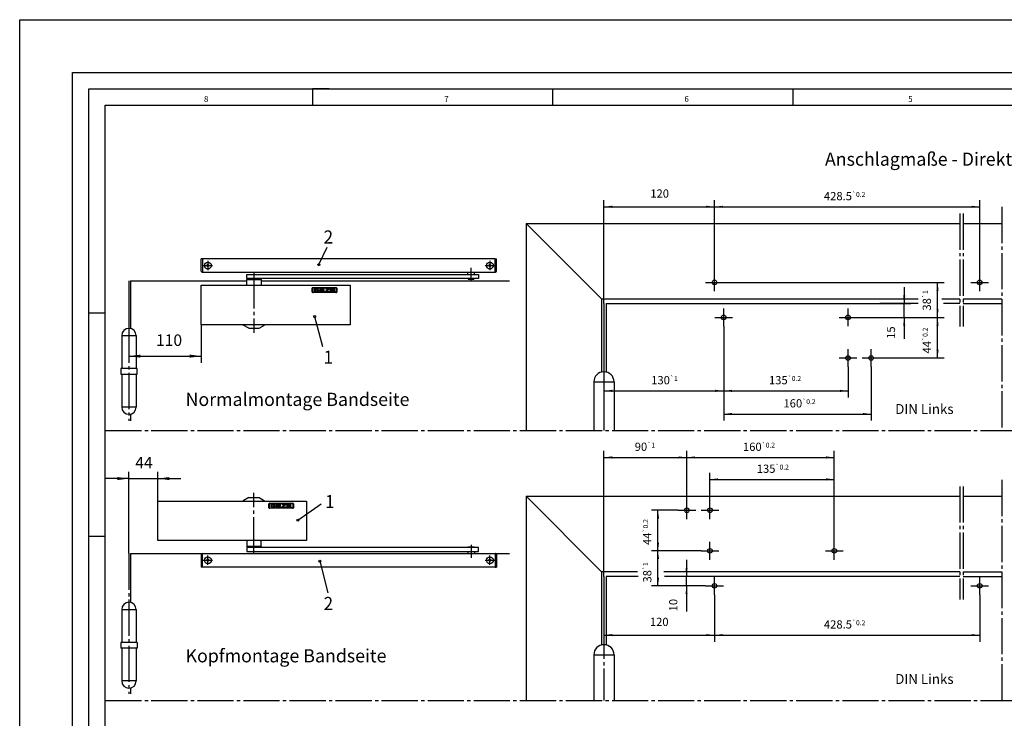
# Model space of a CAD drawing. Units: inches. Extents: x 4055 to 4681, y -1221 to -769.
# Drawn here: x 4055 to 4354, y -982 to -769 of the extents above; entities that cross this region are included whole.
import ezdxf

# ---------------------------------------------------------------- set-up
doc = ezdxf.new("R2010")
doc.units = ezdxf.units.IN
doc.linetypes.add('DASH_CENTER', pattern=[14, 11, -1, 1, -1])
doc.linetypes.add('DOT_CENTER', pattern=[14, 12, -1, 0, -1])
doc.layers.add('1', color=7, linetype='Continuous')
doc.styles.add('CONVERTER_11', font='txt.shx', dxfattribs={"width": 0.99})
doc.styles.add('CONVERTER_13', font='txt.shx', dxfattribs={"width": 0.9})
doc.styles.add('CONVERTER_14', font='complex.shx', dxfattribs={"width": 0.95})
doc.dimstyles.new('ME10_DIM_13', dxfattribs={"dimtxt": 2.5, "dimasz": 2.5, "dimexe": 2, "dimexo": 0, "dimgap": 2, "dimtad": 1, "dimdsep": 46, "dimtxsty": 'CONVERTER_13', "dimsah": 1, "dimcen": 0.09, "dimclrd": 3, "dimclre": 3, "dimclrt": 3, "dimadec": 0, "dimazin": 0, "dimtfac": 1, "dimtdec": 4, "dimtmove": 0, "dimatfit": 3, "dimfxl": 1, "dimtolj": 1, "dimtzin": 0, "dimarcsym": 0})
doc.dimstyles.new('ME10_DIM_14', dxfattribs={"dimtxt": 2.5, "dimasz": 2.5, "dimexe": 2, "dimexo": 0, "dimgap": 2, "dimtad": 1, "dimdsep": 46, "dimtxsty": 'CONVERTER_13', "dimsah": 1, "dimcen": 0.09, "dimclrd": 3, "dimclre": 3, "dimclrt": 3, "dimadec": 0, "dimazin": 0, "dimtol": 1, "dimtp": 0.2, "dimtm": 0.2, "dimtfac": 0.6, "dimtdec": 1, "dimtmove": 0, "dimatfit": 3, "dimfxl": 1, "dimtolj": 1, "dimtzin": 0, "dimarcsym": 0})
doc.dimstyles.new('ME10_DIM_15', dxfattribs={"dimtxt": 3.5, "dimasz": 3.5, "dimexe": 2, "dimexo": 0, "dimgap": 2, "dimtad": 1, "dimdsep": 46, "dimtxsty": 'CONVERTER_13', "dimsah": 1, "dimcen": 0.09, "dimclrd": 3, "dimclre": 3, "dimclrt": 4, "dimadec": 0, "dimazin": 0, "dimtfac": 1, "dimtdec": 4, "dimtmove": 0, "dimatfit": 3, "dimfxl": 1, "dimtolj": 1, "dimtzin": 0, "dimarcsym": 0})
doc.dimstyles.new('ME10_DIM_18', dxfattribs={"dimtxt": 3.5, "dimasz": 3.5, "dimexe": 2, "dimexo": 0, "dimgap": 2, "dimtad": 1, "dimdsep": 46, "dimtxsty": 'CONVERTER_13', "dimsah": 1, "dimcen": 0.09, "dimclrd": 3, "dimclre": 3, "dimclrt": 4, "dimadec": 0, "dimazin": 0, "dimtfac": 1, "dimtdec": 4, "dimtmove": 0, "dimatfit": 3, "dimfxl": 1, "dimtolj": 1, "dimtzin": 0, "dimarcsym": 0})
doc.dimstyles.new('ME10_DIM_19', dxfattribs={"dimtxt": 2.5, "dimasz": 2.5, "dimexe": 2, "dimexo": 0, "dimgap": 2, "dimtad": 1, "dimdsep": 46, "dimtxsty": 'CONVERTER_13', "dimsah": 1, "dimcen": 0.09, "dimclrd": 3, "dimclre": 3, "dimclrt": 3, "dimadec": 0, "dimazin": 0, "dimtol": 1, "dimtp": 0.2, "dimtm": 0.2, "dimtfac": 0.6, "dimtdec": 1, "dimtmove": 0, "dimatfit": 3, "dimfxl": 1, "dimtolj": 1, "dimtzin": 0, "dimarcsym": 0})
doc.dimstyles.new('ME10_DIM_20', dxfattribs={"dimtxt": 2.5, "dimasz": 2.5, "dimexe": 2, "dimexo": 0, "dimgap": 2, "dimtad": 1, "dimdsep": 46, "dimtxsty": 'CONVERTER_13', "dimsah": 1, "dimcen": 0.09, "dimclrd": 3, "dimclre": 3, "dimclrt": 3, "dimadec": 0, "dimazin": 0, "dimtfac": 1, "dimtdec": 4, "dimtmove": 0, "dimatfit": 3, "dimfxl": 1, "dimtolj": 1, "dimtzin": 0, "dimarcsym": 0})
doc.dimstyles.new('ME10_DIM_45', dxfattribs={"dimtxt": 2.5, "dimasz": 2.5, "dimexe": 2, "dimexo": 0, "dimgap": 2, "dimtad": 1, "dimdsep": 46, "dimtxsty": 'CONVERTER_13', "dimsah": 1, "dimcen": 0.09, "dimclrd": 3, "dimclre": 3, "dimclrt": 3, "dimadec": 0, "dimazin": 0, "dimtol": 1, "dimtp": 1, "dimtm": 1, "dimtfac": 0.6, "dimtdec": 0, "dimtmove": 0, "dimatfit": 3, "dimfxl": 1, "dimtolj": 1, "dimtzin": 0, "dimarcsym": 0})
doc.dimstyles.new('ME10_DIM_46', dxfattribs={"dimtxt": 2.5, "dimasz": 2.5, "dimexe": 2, "dimexo": 0, "dimgap": 2, "dimtad": 1, "dimdsep": 46, "dimtxsty": 'CONVERTER_13', "dimsah": 1, "dimcen": 0.09, "dimclrd": 3, "dimclre": 3, "dimclrt": 3, "dimadec": 0, "dimazin": 0, "dimtol": 1, "dimtp": 0.2, "dimtm": 0.2, "dimtfac": 0.6, "dimtdec": 1, "dimtmove": 0, "dimatfit": 3, "dimfxl": 1, "dimtolj": 1, "dimtzin": 0, "dimarcsym": 0})
doc.dimstyles.new('ME10_DIM_47', dxfattribs={"dimtxt": 2.5, "dimasz": 2.5, "dimexe": 2, "dimexo": 0, "dimgap": 2, "dimtad": 1, "dimdsep": 46, "dimtxsty": 'CONVERTER_13', "dimsah": 1, "dimcen": 0.09, "dimclrd": 3, "dimclre": 3, "dimclrt": 3, "dimadec": 0, "dimazin": 0, "dimtfac": 1, "dimtdec": 4, "dimtmove": 0, "dimatfit": 3, "dimfxl": 1, "dimtolj": 1, "dimtzin": 0, "dimarcsym": 0})
doc.dimstyles.new('ME10_DIM_48', dxfattribs={"dimtxt": 2.5, "dimasz": 2.5, "dimexe": 2, "dimexo": 0, "dimgap": 2, "dimtad": 1, "dimdsep": 46, "dimtxsty": 'CONVERTER_13', "dimsah": 1, "dimcen": 0.09, "dimclrd": 3, "dimclre": 3, "dimclrt": 3, "dimadec": 0, "dimazin": 0, "dimtol": 1, "dimtp": 0.2, "dimtm": 0.2, "dimtfac": 0.6, "dimtdec": 1, "dimtmove": 0, "dimatfit": 3, "dimfxl": 1, "dimtolj": 1, "dimtzin": 0, "dimarcsym": 0})
doc.dimstyles.new('ME10_DIM_49', dxfattribs={"dimtxt": 2.5, "dimasz": 2.5, "dimexe": 2, "dimexo": 0, "dimgap": 2, "dimtad": 1, "dimdsep": 46, "dimtxsty": 'CONVERTER_13', "dimsah": 1, "dimcen": 0.09, "dimclrd": 3, "dimclre": 3, "dimclrt": 3, "dimadec": 0, "dimazin": 0, "dimtol": 1, "dimtp": 0.2, "dimtm": 0.2, "dimtfac": 0.6, "dimtdec": 1, "dimtmove": 0, "dimatfit": 3, "dimfxl": 1, "dimtolj": 1, "dimtzin": 0, "dimarcsym": 0})
doc.dimstyles.new('ME10_DIM_50', dxfattribs={"dimtxt": 2.5, "dimasz": 2.5, "dimexe": 2, "dimexo": 0, "dimgap": 2, "dimtad": 1, "dimdsep": 46, "dimtxsty": 'CONVERTER_13', "dimsah": 1, "dimcen": 0.09, "dimclrd": 3, "dimclre": 3, "dimclrt": 3, "dimadec": 0, "dimazin": 0, "dimtol": 1, "dimtp": 1, "dimtm": 1, "dimtfac": 0.6, "dimtdec": 0, "dimtmove": 0, "dimatfit": 3, "dimfxl": 1, "dimtolj": 1, "dimtzin": 0, "dimarcsym": 0})
doc.dimstyles.new('ME10_DIM_51', dxfattribs={"dimtxt": 2.5, "dimasz": 2.5, "dimexe": 2, "dimexo": 0, "dimgap": 2, "dimtad": 1, "dimdsep": 46, "dimtxsty": 'CONVERTER_13', "dimsah": 1, "dimcen": 0.09, "dimclrd": 3, "dimclre": 3, "dimclrt": 3, "dimadec": 0, "dimazin": 0, "dimtfac": 1, "dimtdec": 4, "dimtmove": 0, "dimatfit": 3, "dimfxl": 1, "dimtolj": 1, "dimtzin": 0, "dimarcsym": 0})
doc.dimstyles.new('ME10_DIM_52', dxfattribs={"dimtxt": 2.5, "dimasz": 2.5, "dimexe": 2, "dimexo": 0, "dimgap": 2, "dimtad": 1, "dimdsep": 46, "dimtxsty": 'CONVERTER_13', "dimsah": 1, "dimcen": 0.09, "dimclrd": 3, "dimclre": 3, "dimclrt": 3, "dimadec": 0, "dimazin": 0, "dimtol": 1, "dimtp": 0.2, "dimtm": 0.2, "dimtfac": 0.6, "dimtdec": 1, "dimtmove": 0, "dimatfit": 3, "dimfxl": 1, "dimtolj": 1, "dimtzin": 0, "dimarcsym": 0})
doc.dimstyles.new('ME10_DIM_53', dxfattribs={"dimtxt": 2.5, "dimasz": 2.5, "dimexe": 2, "dimexo": 0, "dimgap": 2, "dimtad": 1, "dimdsep": 46, "dimtxsty": 'CONVERTER_13', "dimsah": 1, "dimcen": 0.09, "dimclrd": 3, "dimclre": 3, "dimclrt": 3, "dimadec": 0, "dimazin": 0, "dimtol": 1, "dimtp": 1, "dimtm": 1, "dimtfac": 0.6, "dimtdec": 0, "dimtmove": 0, "dimatfit": 3, "dimfxl": 1, "dimtolj": 1, "dimtzin": 0, "dimarcsym": 0})
doc.dimstyles.new('ME10_DIM_54', dxfattribs={"dimtxt": 2.5, "dimasz": 2.5, "dimexe": 2, "dimexo": 0, "dimgap": 2, "dimtad": 1, "dimdsep": 46, "dimtxsty": 'CONVERTER_13', "dimsah": 1, "dimcen": 0.09, "dimclrd": 3, "dimclre": 3, "dimclrt": 3, "dimadec": 0, "dimazin": 0, "dimtol": 1, "dimtp": 0.2, "dimtm": 0.2, "dimtfac": 0.6, "dimtdec": 1, "dimtmove": 0, "dimatfit": 3, "dimfxl": 1, "dimtolj": 1, "dimtzin": 0, "dimarcsym": 0})
doc.dimstyles.new('ME10_DIM_55', dxfattribs={"dimtxt": 2.5, "dimasz": 2.5, "dimexe": 2, "dimexo": 0, "dimgap": 2, "dimtad": 1, "dimdsep": 46, "dimtxsty": 'CONVERTER_13', "dimsah": 1, "dimcen": 0.09, "dimclrd": 3, "dimclre": 3, "dimclrt": 3, "dimadec": 0, "dimazin": 0, "dimtol": 1, "dimtp": 0.2, "dimtm": 0.2, "dimtfac": 0.6, "dimtdec": 1, "dimtmove": 0, "dimatfit": 3, "dimfxl": 1, "dimtolj": 1, "dimtzin": 0, "dimarcsym": 0})
doc.dimstyles.new('ME10_DIM_56', dxfattribs={"dimtxt": 2.5, "dimasz": 2.5, "dimexe": 2, "dimexo": 0, "dimgap": 2, "dimtad": 1, "dimdsep": 46, "dimtxsty": 'CONVERTER_13', "dimsah": 1, "dimcen": 0.09, "dimclrd": 3, "dimclre": 3, "dimclrt": 3, "dimadec": 0, "dimazin": 0, "dimtol": 1, "dimtp": 1, "dimtm": 1, "dimtfac": 0.6, "dimtdec": 0, "dimtmove": 0, "dimatfit": 3, "dimfxl": 1, "dimtolj": 1, "dimtzin": 0, "dimarcsym": 0})

# ---------------------------------------------------------------- blocks, each defined once
blk = doc.blocks.new('a2e', base_point=(4054.592285, -1221.330078))
at = {"color": 3, "linetype": 'Continuous'}
for p, q in [((4054.592285, -1221.330078), (4054.592285, -769.330078)), ((4054.592285, -769.330078), (4680.592285, -769.330078)), ((4070.592285, -1205.330078), (4070.592285, -785.330078)), ((4070.592285, -785.330078), (4664.592285, -785.330078)), ((4148.592285, -790.330078), (4143.592285, -790.330078)), ((4143.592285, -790.330078), (4143.592285, -795.330078)), ((4216.592285, -795.330078), (4216.592285, -790.330078)), ((4289.592285, -790.330078), (4289.592285, -795.330078)), ((4080.592285, -1171.330078), (4080.592285, -795.330078)), ((4080.592285, -795.330078), (4654.592285, -795.330078)), ((4075.592285, -858.330078), (4080.592285, -858.330078)), ((4080.592285, -926.330078), (4075.592285, -926.330078))]:
    blk.add_line(p, q, dxfattribs=at)
at = {"color": 2, "linetype": 'Continuous'}
for p, q in [((4075.592285, -1200.330078), (4075.592285, -790.330078)), ((4075.592285, -790.330078), (4659.592285, -790.330078))]:
    blk.add_line(p, q, dxfattribs=at)
at = {"color": 3, "style": 'CONVERTER_11', "width": 0.99}
for s, p in [('8', (4110.592285, -794.330078)), ('7', (4183.592285, -794.330078)), ('6', (4256.592285, -794.330078)), ('5', (4324.592285, -794.330078))]:
    blk.add_text(s, height=1.798828, dxfattribs=at).set_placement(p)
blk = doc.blocks.new('rahmen', base_point=(4054.592285, -1221.330078))
at = {"layer": '1'}
blk.add_blockref('a2e', (4054.592285, -1221.330078), dxfattribs=at)
blk = doc.blocks.new('*D6')
at = {"layer": '1', "color": 3, "linetype": 'Continuous'}
for p, q in [((4257.24, -933.44), (4257.24, -938.44)), ((4340.34, -938.44), (4255.24, -938.44)), ((4257.24, -941.3), (4257.24, -938.44)), ((4263.04, -941.3), (4255.24, -941.3)), ((4257.24, -941.3), (4257.24, -949.04))]:
    blk.add_line(p, q, dxfattribs=at)
at = {"layer": '1', "color": 3}
for points in [[(4256.91, -935.94), (4257.57, -935.94), (4257.24, -938.44)], [(4257.57, -943.8), (4256.91, -943.8), (4257.24, -941.3)]]:
    blk.add_solid(points, dxfattribs=at)
at = {"layer": '1', "color": 3, "insert": (4255.24, -949.04), "char_height": 2.5, "attachment_point": 7, "rotation": 90, "line_spacing_factor": 0.60024, "style": 'CONVERTER_13'}
blk.add_mtext('10', dxfattribs=at)
blk = doc.blocks.new('*D7')
at = {"layer": '1', "color": 3, "linetype": 'Continuous'}
for p, q in [((4264.34, -915.64), (4264.34, -906.97)), ((4264.34, -908.97), (4302.14, -908.97)), ((4302.14, -927.96), (4302.14, -906.97))]:
    blk.add_line(p, q, dxfattribs=at)
at = {"layer": '1', "color": 3}
for points in [[(4266.84, -908.64), (4266.84, -909.3), (4264.34, -908.97)], [(4299.64, -909.3), (4299.64, -908.64), (4302.14, -908.97)]]:
    blk.add_solid(points, dxfattribs=at)
at = {"layer": '1', "color": 3, "insert": (4278.58, -906.97), "char_height": 2.5, "attachment_point": 7, "rotation": 0.0001, "line_spacing_factor": 0.60024, "style": 'CONVERTER_13'}
blk.add_mtext('\\C3;135\\C7;\\H1.5;{\\Fgdt;`}0.2', dxfattribs=at)
blk = doc.blocks.new('*D8')
at = {"layer": '1', "color": 3, "linetype": 'Continuous'}
for p, q in [((4087.79, -908.71), (4080.79, -908.71)), ((4087.79, -931.48), (4087.79, -906.71)), ((4087.79, -908.71), (4096.59, -908.71)), ((4096.59, -915.52), (4096.59, -906.71)), ((4096.59, -908.71), (4103.59, -908.71))]:
    blk.add_line(p, q, dxfattribs=at)
at = {"layer": '1', "color": 3}
for points in [[(4084.29, -909.17), (4084.29, -908.25), (4087.79, -908.71)], [(4100.09, -908.25), (4100.09, -909.17), (4096.59, -908.71)]]:
    blk.add_solid(points, dxfattribs=at)
at = {"layer": '1', "color": 4, "insert": (4089.71, -906.71), "char_height": 3.5, "attachment_point": 7, "rotation": 0.0001, "line_spacing_factor": 0.60024, "style": 'CONVERTER_13'}
blk.add_mtext('44', dxfattribs=at)
blk = doc.blocks.new('*D11')
at = {"layer": '1', "color": 3, "linetype": 'Continuous'}
for p, q in [((4087.79, -848.6), (4087.79, -873.52)), ((4109.79, -862), (4109.79, -873.52)), ((4087.79, -871.52), (4109.79, -871.52))]:
    blk.add_line(p, q, dxfattribs=at)
at = {"layer": '1', "color": 3}
for points in [[(4091.29, -871.06), (4091.29, -871.98), (4087.79, -871.52)], [(4106.29, -871.98), (4106.29, -871.06), (4109.79, -871.52)]]:
    blk.add_solid(points, dxfattribs=at)
at = {"layer": '1', "color": 4, "insert": (4096, -869.52), "char_height": 3.5, "attachment_point": 7, "rotation": 0.0001, "line_spacing_factor": 0.60024, "style": 'CONVERTER_13'}
blk.add_mtext('110', dxfattribs=at)
blk = doc.blocks.new('*D12')
at = {"layer": '1', "color": 3, "linetype": 'Continuous'}
for p, q in [((4268.54, -862.46), (4268.54, -891.1)), ((4313.34, -874.78), (4313.34, -891.1)), ((4268.54, -889.1), (4313.34, -889.1))]:
    blk.add_line(p, q, dxfattribs=at)
at = {"layer": '1', "color": 3}
for points in [[(4271.04, -888.78), (4271.04, -889.43), (4268.54, -889.1)], [(4310.84, -889.43), (4310.84, -888.78), (4313.34, -889.1)]]:
    blk.add_solid(points, dxfattribs=at)
at = {"layer": '1', "color": 3, "insert": (4286.7, -887.1), "char_height": 2.5, "attachment_point": 7, "rotation": 0.0001, "line_spacing_factor": 0.60024, "style": 'CONVERTER_13'}
blk.add_mtext('\\C3;160\\C7;\\H1.5;{\\Fgdt;`}0.2', dxfattribs=at)
blk = doc.blocks.new('*D13')
at = {"layer": '1', "color": 3, "linetype": 'Continuous'}
for p, q in [((4323.39, -850.56), (4323.39, -855.56)), ((4232.84, -855.56), (4325.39, -855.56)), ((4323.39, -859.76), (4323.39, -855.56)), ((4309.04, -859.76), (4325.39, -859.76)), ((4323.39, -859.76), (4323.39, -866.27))]:
    blk.add_line(p, q, dxfattribs=at)
at = {"layer": '1', "color": 3}
for points in [[(4323.06, -853.06), (4323.72, -853.06), (4323.39, -855.56)], [(4323.72, -862.26), (4323.06, -862.26), (4323.39, -859.76)]]:
    blk.add_solid(points, dxfattribs=at)
at = {"layer": '1', "color": 3, "insert": (4321.39, -866.27), "char_height": 2.5, "attachment_point": 7, "rotation": 90, "line_spacing_factor": 0.60024, "style": 'CONVERTER_13'}
blk.add_mtext('15', dxfattribs=at)
blk = doc.blocks.new('*D38')
at = {"layer": '1', "color": 3, "linetype": 'Continuous'}
for p, q in [((4261.64, -930.66), (4246.56, -930.66)), ((4248.56, -941.3), (4248.56, -930.66)), ((4263.04, -941.3), (4246.56, -941.3))]:
    blk.add_line(p, q, dxfattribs=at)
at = {"layer": '1', "color": 3}
for points in [[(4248.89, -933.16), (4248.23, -933.16), (4248.56, -930.66)], [(4248.23, -938.8), (4248.89, -938.8), (4248.56, -941.3)]]:
    blk.add_solid(points, dxfattribs=at)
at = {"layer": '1', "color": 3, "insert": (4246.56, -940.29), "char_height": 2.5, "attachment_point": 7, "rotation": 90, "line_spacing_factor": 0.60024, "style": 'CONVERTER_13'}
blk.add_mtext('\\C3;38\\C7;\\H1.5;{\\Fgdt;`}1', dxfattribs=at)
blk = doc.blocks.new('*D39')
at = {"layer": '1', "color": 3, "linetype": 'Continuous'}
for p, q in [((4254.64, -918.34), (4246.56, -918.34)), ((4248.56, -930.66), (4248.56, -918.34)), ((4261.64, -930.66), (4246.56, -930.66))]:
    blk.add_line(p, q, dxfattribs=at)
at = {"layer": '1', "color": 3}
for points in [[(4248.89, -920.84), (4248.23, -920.84), (4248.56, -918.34)], [(4248.23, -928.16), (4248.89, -928.16), (4248.56, -930.66)]]:
    blk.add_solid(points, dxfattribs=at)
at = {"layer": '1', "color": 3, "insert": (4246.56, -928.89), "char_height": 2.5, "attachment_point": 7, "rotation": 90, "line_spacing_factor": 0.60024, "style": 'CONVERTER_13'}
blk.add_mtext('\\C3;44\\C7;\\H1.5;{\\Fgdt;`}0.2', dxfattribs=at)
blk = doc.blocks.new('*D40')
at = {"layer": '1', "color": 3, "linetype": 'Continuous'}
for p, q in [((4232.14, -938.44), (4232.14, -958.26)), ((4265.74, -944), (4265.74, -958.26)), ((4232.14, -956.26), (4265.74, -956.26))]:
    blk.add_line(p, q, dxfattribs=at)
at = {"layer": '1', "color": 3}
for points in [[(4234.64, -955.93), (4234.64, -956.58), (4232.14, -956.26)], [(4263.24, -956.58), (4263.24, -955.93), (4265.74, -956.26)]]:
    blk.add_solid(points, dxfattribs=at)
at = {"layer": '1', "color": 3, "insert": (4246.11, -954.26), "char_height": 2.5, "attachment_point": 7, "rotation": 0.0001, "line_spacing_factor": 0.60024, "style": 'CONVERTER_13'}
blk.add_mtext('120', dxfattribs=at)
blk = doc.blocks.new('*D41')
at = {"layer": '1', "color": 3, "linetype": 'Continuous'}
for p, q in [((4265.74, -944), (4265.74, -958.26)), ((4346.34, -944), (4346.34, -958.26)), ((4265.74, -956.26), (4346.34, -956.26))]:
    blk.add_line(p, q, dxfattribs=at)
at = {"layer": '1', "color": 3}
for points in [[(4268.24, -955.93), (4268.24, -956.58), (4265.74, -956.26)], [(4343.84, -956.58), (4343.84, -955.93), (4346.34, -956.26)]]:
    blk.add_solid(points, dxfattribs=at)
at = {"layer": '1', "color": 3, "insert": (4298.99, -954.26), "char_height": 2.5, "attachment_point": 7, "rotation": 0.0001, "line_spacing_factor": 0.60024, "style": 'CONVERTER_13'}
blk.add_mtext('\\C3;428.5\\C7;\\H1.5;{\\Fgdt;`}0.2', dxfattribs=at)
blk = doc.blocks.new('*D42')
at = {"layer": '1', "color": 3, "linetype": 'Continuous'}
for p, q in [((4257.34, -915.64), (4257.34, -900.3)), ((4302.14, -927.96), (4302.14, -900.3)), ((4257.34, -902.3), (4302.14, -902.3))]:
    blk.add_line(p, q, dxfattribs=at)
at = {"layer": '1', "color": 3}
for points in [[(4259.84, -901.97), (4259.84, -902.63), (4257.34, -902.3)], [(4299.64, -902.63), (4299.64, -901.97), (4302.14, -902.3)]]:
    blk.add_solid(points, dxfattribs=at)
at = {"layer": '1', "color": 3, "insert": (4274.39, -900.3), "char_height": 2.5, "attachment_point": 7, "rotation": 0.0001, "line_spacing_factor": 0.60024, "style": 'CONVERTER_13'}
blk.add_mtext('\\C3;160\\C7;\\H1.5;{\\Fgdt;`}0.2', dxfattribs=at)
blk = doc.blocks.new('*D43')
at = {"layer": '1', "color": 3, "linetype": 'Continuous'}
for p, q in [((4232.14, -938.44), (4232.14, -900.3)), ((4257.34, -915.64), (4257.34, -900.3)), ((4232.14, -902.3), (4257.34, -902.3))]:
    blk.add_line(p, q, dxfattribs=at)
at = {"layer": '1', "color": 3}
for points in [[(4234.64, -901.97), (4234.64, -902.63), (4232.14, -902.3)], [(4254.84, -902.63), (4254.84, -901.97), (4257.34, -902.3)]]:
    blk.add_solid(points, dxfattribs=at)
at = {"layer": '1', "color": 3, "insert": (4241.49, -900.3), "char_height": 2.5, "attachment_point": 7, "rotation": 0.0001, "line_spacing_factor": 0.60024, "style": 'CONVERTER_13'}
blk.add_mtext('\\C3;90\\C7;\\H1.5;{\\Fgdt;`}1', dxfattribs=at)
blk = doc.blocks.new('*D44')
at = {"layer": '1', "color": 3, "linetype": 'Continuous'}
for p, q in [((4232.14, -855.56), (4232.14, -824.16)), ((4265.74, -846.42), (4265.74, -824.16)), ((4232.14, -826.16), (4265.74, -826.16))]:
    blk.add_line(p, q, dxfattribs=at)
at = {"layer": '1', "color": 3}
for points in [[(4234.64, -825.83), (4234.64, -826.49), (4232.14, -826.16)], [(4263.24, -826.49), (4263.24, -825.83), (4265.74, -826.16)]]:
    blk.add_solid(points, dxfattribs=at)
at = {"layer": '1', "color": 3, "insert": (4246.24, -824.16), "char_height": 2.5, "attachment_point": 7, "rotation": 0.0001, "line_spacing_factor": 0.60024, "style": 'CONVERTER_13'}
blk.add_mtext('120', dxfattribs=at)
blk = doc.blocks.new('*D45')
at = {"layer": '1', "color": 3, "linetype": 'Continuous'}
for p, q in [((4265.74, -846.42), (4265.74, -824.16)), ((4346.34, -846.42), (4346.34, -824.16)), ((4265.74, -826.16), (4346.34, -826.16))]:
    blk.add_line(p, q, dxfattribs=at)
at = {"layer": '1', "color": 3}
for points in [[(4268.24, -825.83), (4268.24, -826.49), (4265.74, -826.16)], [(4343.84, -826.49), (4343.84, -825.83), (4346.34, -826.16)]]:
    blk.add_solid(points, dxfattribs=at)
at = {"layer": '1', "color": 3, "insert": (4298.99, -824.16), "char_height": 2.5, "attachment_point": 7, "rotation": 0.0001, "line_spacing_factor": 0.60024, "style": 'CONVERTER_13'}
blk.add_mtext('\\C3;428.5\\C7;\\H1.5;{\\Fgdt;`}0.2', dxfattribs=at)
blk = doc.blocks.new('*D46')
at = {"layer": '1', "color": 3, "linetype": 'Continuous'}
for p, q in [((4232.14, -855.56), (4232.14, -884.07)), ((4268.54, -862.46), (4268.54, -884.07)), ((4232.14, -882.07), (4268.54, -882.07))]:
    blk.add_line(p, q, dxfattribs=at)
at = {"layer": '1', "color": 3}
for points in [[(4234.64, -881.74), (4234.64, -882.4), (4232.14, -882.07)], [(4266.04, -882.4), (4266.04, -881.74), (4268.54, -882.07)]]:
    blk.add_solid(points, dxfattribs=at)
at = {"layer": '1', "color": 3, "insert": (4246.5, -880.07), "char_height": 2.5, "attachment_point": 7, "rotation": 0.0001, "line_spacing_factor": 0.60024, "style": 'CONVERTER_13'}
blk.add_mtext('\\C3;130\\C7;\\H1.5;{\\Fgdt;`}1', dxfattribs=at)
blk = doc.blocks.new('*D47')
at = {"layer": '1', "color": 3, "linetype": 'Continuous'}
for p, q in [((4268.54, -862.46), (4268.54, -884.07)), ((4306.34, -874.78), (4306.34, -884.07)), ((4268.54, -882.07), (4306.34, -882.07))]:
    blk.add_line(p, q, dxfattribs=at)
at = {"layer": '1', "color": 3}
for points in [[(4271.04, -881.74), (4271.04, -882.4), (4268.54, -882.07)], [(4303.84, -882.4), (4303.84, -881.74), (4306.34, -882.07)]]:
    blk.add_solid(points, dxfattribs=at)
at = {"layer": '1', "color": 3, "insert": (4282.3, -880.07), "char_height": 2.5, "attachment_point": 7, "rotation": 0.0001, "line_spacing_factor": 0.60024, "style": 'CONVERTER_13'}
blk.add_mtext('\\C3;135\\C7;\\H1.5;{\\Fgdt;`}0.2', dxfattribs=at)
blk = doc.blocks.new('*D48')
at = {"layer": '1', "color": 3, "linetype": 'Continuous'}
for p, q in [((4309.04, -859.76), (4335.51, -859.76)), ((4333.51, -872.08), (4333.51, -859.76)), ((4316.04, -872.08), (4335.51, -872.08))]:
    blk.add_line(p, q, dxfattribs=at)
at = {"layer": '1', "color": 3}
for points in [[(4333.84, -862.26), (4333.18, -862.26), (4333.51, -859.76)], [(4333.18, -869.58), (4333.84, -869.58), (4333.51, -872.08)]]:
    blk.add_solid(points, dxfattribs=at)
at = {"layer": '1', "color": 3, "insert": (4331.51, -870.7), "char_height": 2.5, "attachment_point": 7, "rotation": 90, "line_spacing_factor": 0.60024, "style": 'CONVERTER_13'}
blk.add_mtext('\\C3;44\\C7;\\H1.5;{\\Fgdt;`}0.2', dxfattribs=at)
blk = doc.blocks.new('*D49')
at = {"layer": '1', "color": 3, "linetype": 'Continuous'}
for p, q in [((4268.44, -849.12), (4335.51, -849.12)), ((4333.51, -859.76), (4333.51, -849.12)), ((4309.04, -859.76), (4335.51, -859.76))]:
    blk.add_line(p, q, dxfattribs=at)
at = {"layer": '1', "color": 3}
for points in [[(4333.84, -851.62), (4333.18, -851.62), (4333.51, -849.12)], [(4333.18, -857.26), (4333.84, -857.26), (4333.51, -859.76)]]:
    blk.add_solid(points, dxfattribs=at)
at = {"layer": '1', "color": 3, "insert": (4331.51, -857.69), "char_height": 2.5, "attachment_point": 7, "rotation": 90, "line_spacing_factor": 0.60024, "style": 'CONVERTER_13'}
blk.add_mtext('\\C3;38\\C7;\\H1.5;{\\Fgdt;`}1', dxfattribs=at)

msp = doc.modelspace()

# ---------------------------------------------------------------- linework, layer by layer
at = {"color": 3, "linetype": 'DASH_CENTER'}
for p, q in [((4340.339, -828.201), (4340.339, -862.561)), ((4341.339, -828.201), (4341.339, -862.561)), ((4353.059, -826.201), (4353.059, -894.081)), ((4111.79, -842.6), (4111.79, -845.4)), ((4197.481, -842.6), (4197.481, -845.4)), ((4110.39, -844), (4113.189, -844)), ((4125.787, -846.099), (4125.787, -864.446)), ((4191.777, -848.699), (4191.777, -844.7)), ((4196.081, -844), (4198.881, -844)), ((4087.791, -848.599), (4087.791, -891.2)), ((4232.139, -855.561), (4232.139, -894.081)), ((4080.592, -894.081), (4654.59, -894.081)), ((4353.059, -909.081), (4353.059, -976.081)), ((4340.339, -911.081), (4340.339, -945.441)), ((4341.339, -911.081), (4341.339, -945.441)), ((4125.788, -931.419), (4125.788, -913.072)), ((4191.777, -928.819), (4191.777, -932.819)), ((4087.792, -931.479), (4087.792, -974.081)), ((4110.391, -933.519), (4113.189, -933.519)), ((4111.79, -934.918), (4111.79, -932.119)), ((4196.082, -933.519), (4198.882, -933.519)), ((4197.481, -934.918), (4197.481, -932.119)), ((4232.14, -938.441), (4232.14, -976.081)), ((4080.592, -976.081), (4654.592, -976.081))]:
    msp.add_line(p, q, dxfattribs=at)
at = {"color": 4, "linetype": 'Continuous'}
for p, q in [((4231.439, -854.161), (4208.479, -831.201)), ((4208.479, -831.201), (4340.339, -831.201)), ((4208.479, -831.201), (4208.479, -894.081)), ((4341.339, -831.201), (4353.059, -831.201)), ((4109.79, -845.74), (4109.79, -841.94)), ((4110.189, -841.94), (4109.79, -841.94)), ((4112.115, -843.675), (4111.464, -844.325)), ((4111.464, -843.675), (4112.115, -844.325)), ((4197.807, -843.675), (4197.156, -844.325)), ((4197.156, -843.675), (4197.807, -844.325)), ((4199.081, -841.94), (4199.48, -841.94)), ((4199.48, -845.74), (4199.48, -841.94)), ((4110.09, -846.04), (4110.189, -846.04)), ((4123.588, -847.899), (4123.588, -846.699)), ((4123.588, -846.699), (4193.977, -846.699)), ((4190.777, -846.699), (4190.777, -846.04)), ((4192.777, -846.699), (4192.777, -846.04)), ((4193.977, -846.699), (4193.977, -847.899)), ((4199.181, -846.04), (4199.081, -846.04)), ((4193.977, -847.899), (4123.588, -847.899)), ((4123.791, -847.899), (4123.588, -848.252)), ((4123.588, -849.999), (4123.588, -848.252)), ((4123.588, -848.252), (4127.987, -848.252)), ((4127.987, -848.252), (4127.783, -847.899)), ((4127.987, -848.252), (4127.987, -849.999)), ((4190.928, -848.099), (4190.728, -847.899)), ((4190.928, -848.099), (4192.627, -848.099)), ((4192.627, -848.099), (4192.827, -847.899)), ((4231.439, -854.161), (4327.669, -854.161)), ((4231.439, -854.161), (4231.439, -876.361)), ((4232.839, -855.561), (4315.971, -855.561)), ((4232.839, -855.561), (4232.839, -876.361)), ((4327.669, -855.561), (4315.971, -855.561)), ((4334.81, -854.161), (4340.339, -854.161)), ((4340.339, -855.561), (4335.356, -855.561)), ((4341.339, -854.161), (4353.059, -854.161)), ((4341.339, -855.561), (4353.059, -855.561)), ((4122.538, -862.084), (4122.538, -861.997)), ((4124.188, -863.037), (4122.538, -862.084)), ((4124.188, -863.037), (4127.387, -863.037)), ((4127.387, -863.037), (4129.037, -862.084)), ((4129.037, -862.084), (4129.037, -861.997)), ((4124.188, -914.482), (4122.538, -915.434)), ((4122.538, -915.434), (4122.538, -915.521)), ((4124.188, -914.482), (4127.388, -914.482)), ((4127.388, -914.482), (4129.037, -915.434)), ((4129.037, -915.434), (4129.037, -915.521)), ((4208.479, -914.081), (4208.479, -976.081)), ((4208.479, -914.081), (4340.339, -914.081)), ((4231.439, -937.041), (4208.479, -914.081)), ((4341.339, -914.081), (4353.059, -914.081)), ((4123.588, -927.52), (4123.588, -929.267)), ((4127.987, -929.267), (4127.987, -927.52)), ((4123.792, -929.619), (4123.588, -929.267)), ((4123.588, -929.267), (4127.987, -929.267)), ((4193.978, -929.619), (4123.588, -929.619)), ((4123.588, -929.619), (4123.588, -930.819)), ((4127.987, -929.267), (4127.784, -929.619)), ((4190.928, -929.419), (4190.728, -929.619)), ((4190.928, -929.419), (4192.628, -929.419)), ((4192.628, -929.419), (4192.827, -929.619)), ((4193.978, -930.819), (4193.978, -929.619)), ((4109.79, -931.779), (4109.79, -935.578)), ((4110.09, -931.479), (4110.19, -931.479)), ((4111.465, -933.844), (4112.115, -933.193)), ((4112.115, -933.844), (4111.465, -933.193)), ((4123.588, -930.819), (4193.978, -930.819)), ((4190.778, -930.819), (4190.778, -931.479)), ((4192.777, -930.819), (4192.777, -931.479)), ((4197.156, -933.844), (4197.807, -933.193)), ((4197.807, -933.844), (4197.156, -933.193)), ((4199.182, -931.479), (4199.081, -931.479)), ((4199.481, -931.779), (4199.481, -935.578)), ((4110.19, -935.578), (4109.79, -935.578)), ((4199.081, -935.578), (4199.481, -935.578)), ((4242.291, -937.041), (4231.439, -937.041)), ((4231.439, -937.041), (4231.439, -959.241)), ((4242.503, -938.441), (4232.84, -938.441)), ((4232.84, -938.441), (4232.84, -959.241)), ((4340.339, -937.041), (4250.297, -937.041)), ((4340.339, -938.441), (4250.562, -938.441)), ((4341.339, -937.041), (4353.059, -937.041)), ((4341.339, -938.441), (4353.059, -938.441))]:
    msp.add_line(p, q, dxfattribs=at)
at = {"color": 1, "linetype": 'Continuous'}
for p, q in [((4110.189, -841.94), (4110.189, -846.04)), ((4199.081, -841.94), (4110.189, -841.94)), ((4199.081, -846.04), (4199.081, -841.94)), ((4110.189, -846.04), (4199.081, -846.04)), ((4088.291, -848.599), (4088.291, -863.154)), ((4088.291, -848.599), (4123.588, -848.599)), ((4127.987, -848.599), (4203.479, -848.599)), ((4109.79, -849.999), (4154.985, -849.999)), ((4109.79, -861.997), (4109.79, -849.999)), ((4154.985, -849.999), (4154.985, -861.997)), ((4154.985, -861.997), (4109.79, -861.997)), ((4085.592, -865.297), (4085.592, -875.296)), ((4085.592, -865.297), (4089.991, -865.297)), ((4089.991, -865.297), (4089.991, -875.296)), ((4090.291, -875.296), (4085.291, -875.296)), ((4085.291, -875.296), (4085.291, -876.995)), ((4090.291, -876.995), (4090.291, -875.296)), ((4085.291, -876.995), (4090.291, -876.995)), ((4085.592, -876.995), (4085.592, -886.995)), ((4089.991, -876.995), (4089.991, -886.995)), ((4229.059, -879.361), (4229.059, -894.081)), ((4229.059, -879.361), (4235.219, -879.361)), ((4235.219, -879.361), (4235.219, -894.081)), ((4089.991, -886.995), (4085.592, -886.995)), ((4088.291, -889.137), (4088.291, -891.2)), ((4096.591, -927.52), (4096.591, -915.521)), ((4096.591, -915.521), (4141.786, -915.521)), ((4141.786, -915.521), (4141.786, -927.52)), ((4141.786, -927.52), (4096.591, -927.52)), ((4088.292, -931.479), (4088.292, -946.335)), ((4088.292, -931.479), (4203.479, -931.479)), ((4110.19, -935.578), (4110.19, -931.479)), ((4110.19, -931.479), (4199.081, -931.479)), ((4199.081, -931.479), (4199.081, -935.578)), ((4199.081, -935.578), (4110.19, -935.578)), ((4085.592, -948.477), (4089.991, -948.477)), ((4085.592, -948.477), (4085.592, -958.476)), ((4089.991, -948.477), (4089.991, -958.476)), ((4085.292, -958.476), (4085.292, -960.176)), ((4090.291, -958.476), (4085.292, -958.476)), ((4090.291, -960.176), (4085.292, -960.176)), ((4085.592, -960.176), (4085.592, -970.175)), ((4089.991, -960.176), (4089.991, -970.175)), ((4090.291, -958.476), (4090.291, -960.176)), ((4229.06, -962.241), (4235.22, -962.241)), ((4229.06, -962.241), (4229.06, -976.081)), ((4235.22, -962.241), (4235.22, -976.081)), ((4089.991, -970.175), (4085.592, -970.175)), ((4088.292, -972.317), (4088.292, -974.081))]:
    msp.add_line(p, q, dxfattribs=at)
at = {"color": 3, "linetype": 'Continuous'}
for p, q in [((4143.507, -850.836), (4143.515, -850.817)), ((4143.507, -852.052), (4143.507, -850.836)), ((4143.723, -852.067), (4143.723, -850.811)), ((4143.783, -850.699), (4150.71, -850.699)), ((4143.783, -850.751), (4150.71, -850.751)), ((4150.71, -852.127), (4143.783, -852.127)), ((4150.71, -852.179), (4143.783, -852.179)), ((4144.179, -851.724), (4144.179, -851.177)), ((4144.396, -851.103), (4144.396, -851.799)), ((4145.203, -851.103), (4144.396, -851.103)), ((4144.396, -851.799), (4145.203, -851.799)), ((4144.455, -851.051), (4145.143, -851.051)), ((4145.143, -851.851), (4144.455, -851.851)), ((4144.859, -851.425), (4145.419, -851.425)), ((4144.859, -851.477), (4144.859, -851.425)), ((4145.203, -851.477), (4144.859, -851.477)), ((4145.203, -851.203), (4145.203, -851.103)), ((4145.419, -851.203), (4145.203, -851.203)), ((4145.203, -851.799), (4145.203, -851.477)), ((4145.419, -851.177), (4145.419, -851.203)), ((4145.419, -851.425), (4145.419, -851.724)), ((4145.875, -851.851), (4145.875, -851.051)), ((4145.875, -851.051), (4147.114, -851.051)), ((4147.114, -851.851), (4145.875, -851.851)), ((4146.091, -851.103), (4146.091, -851.425)), ((4147.114, -851.103), (4146.091, -851.103)), ((4146.091, -851.425), (4147.114, -851.425)), ((4146.091, -851.477), (4146.091, -851.799)), ((4147.114, -851.477), (4146.091, -851.477)), ((4146.091, -851.799), (4147.114, -851.799)), ((4147.114, -851.051), (4147.114, -851.103)), ((4147.114, -851.425), (4147.114, -851.477)), ((4147.114, -851.799), (4147.114, -851.851)), ((4147.475, -851.103), (4147.475, -851.051)), ((4147.475, -851.051), (4148.714, -851.051)), ((4148.591, -851.103), (4147.475, -851.103)), ((4147.475, -851.773), (4148.591, -851.103)), ((4147.475, -851.851), (4147.475, -851.773)), ((4148.714, -851.851), (4147.475, -851.851)), ((4148.714, -851.129), (4147.598, -851.799)), ((4147.598, -851.799), (4148.714, -851.799)), ((4148.714, -851.051), (4148.714, -851.129)), ((4148.714, -851.799), (4148.714, -851.851)), ((4149.074, -851.851), (4149.074, -851.051)), ((4149.074, -851.051), (4150.314, -851.051)), ((4150.314, -851.851), (4149.074, -851.851)), ((4149.29, -851.103), (4149.29, -851.425)), ((4150.314, -851.103), (4149.29, -851.103)), ((4149.29, -851.425), (4150.314, -851.425)), ((4149.29, -851.477), (4149.29, -851.799)), ((4150.314, -851.477), (4149.29, -851.477)), ((4149.29, -851.799), (4150.314, -851.799)), ((4150.314, -851.051), (4150.314, -851.103)), ((4150.314, -851.425), (4150.314, -851.477)), ((4150.314, -851.799), (4150.314, -851.851)), ((4150.771, -850.811), (4150.771, -852.067)), ((4150.986, -850.825), (4150.986, -852.052)), ((4315.971, -855.561), (4325.339, -855.561)), ((4130.308, -916.359), (4130.315, -916.34)), ((4130.308, -917.574), (4130.308, -916.359)), ((4130.524, -917.589), (4130.524, -916.333)), ((4130.584, -916.221), (4137.511, -916.221)), ((4130.584, -916.273), (4137.511, -916.273)), ((4137.511, -917.649), (4130.584, -917.649)), ((4137.511, -917.701), (4130.584, -917.701)), ((4130.98, -917.247), (4130.98, -916.7)), ((4132.004, -916.625), (4131.195, -916.625)), ((4131.195, -916.625), (4131.195, -917.321)), ((4131.195, -917.321), (4132.004, -917.321)), ((4131.256, -916.573), (4131.943, -916.573)), ((4131.943, -917.373), (4131.256, -917.373)), ((4131.66, -916.999), (4131.66, -916.947)), ((4131.66, -916.947), (4132.22, -916.947)), ((4132.004, -916.999), (4131.66, -916.999)), ((4132.004, -916.725), (4132.004, -916.625)), ((4132.22, -916.725), (4132.004, -916.725)), ((4132.004, -917.321), (4132.004, -916.999)), ((4132.22, -916.7), (4132.22, -916.725)), ((4132.22, -916.947), (4132.22, -917.247)), ((4132.676, -916.573), (4133.915, -916.573)), ((4132.676, -917.373), (4132.676, -916.573)), ((4133.915, -917.373), (4132.676, -917.373)), ((4133.915, -916.625), (4132.892, -916.625)), ((4132.892, -916.625), (4132.892, -916.947)), ((4132.892, -916.947), (4133.915, -916.947)), ((4133.915, -916.999), (4132.892, -916.999)), ((4132.892, -916.999), (4132.892, -917.321)), ((4132.892, -917.321), (4133.915, -917.321)), ((4133.915, -916.573), (4133.915, -916.625)), ((4133.915, -916.947), (4133.915, -916.999)), ((4133.915, -917.321), (4133.915, -917.373)), ((4134.275, -916.573), (4135.516, -916.573)), ((4134.275, -916.625), (4134.275, -916.573)), ((4134.275, -917.295), (4135.392, -916.625)), ((4135.392, -916.625), (4134.275, -916.625)), ((4134.275, -917.373), (4134.275, -917.295)), ((4135.516, -917.373), (4134.275, -917.373)), ((4135.516, -916.651), (4134.398, -917.321)), ((4134.398, -917.321), (4135.516, -917.321)), ((4135.516, -916.573), (4135.516, -916.651)), ((4135.516, -917.321), (4135.516, -917.373)), ((4135.875, -916.573), (4137.115, -916.573)), ((4135.875, -917.373), (4135.875, -916.573)), ((4137.115, -917.373), (4135.875, -917.373)), ((4137.115, -916.625), (4136.091, -916.625)), ((4136.091, -916.625), (4136.091, -916.947)), ((4136.091, -916.947), (4137.115, -916.947)), ((4137.115, -916.999), (4136.091, -916.999)), ((4136.091, -916.999), (4136.091, -917.321)), ((4136.091, -917.321), (4137.115, -917.321)), ((4137.115, -916.573), (4137.115, -916.625)), ((4137.115, -916.947), (4137.115, -916.999)), ((4137.115, -917.321), (4137.115, -917.373)), ((4137.571, -916.333), (4137.571, -917.589)), ((4137.787, -916.348), (4137.787, -917.574))]:
    msp.add_line(p, q, dxfattribs=at)
at = {"color": 4, "linetype": 'Continuous'}
for centre, radius in [((4111.79, -844), 1.04), ((4197.481, -844), 1.04), ((4265.739, -849.121), 0.7), ((4346.338, -849.121), 0.7), ((4268.539, -859.761), 0.7), ((4306.339, -859.761), 0.7), ((4306.339, -872.081), 0.7), ((4313.339, -872.081), 0.7), ((4257.34, -918.337), 0.7), ((4264.34, -918.337), 0.7), ((4264.34, -930.657), 0.7), ((4302.14, -930.657), 0.7), ((4111.79, -933.519), 1.04), ((4197.481, -933.519), 1.04), ((4265.739, -941.297), 0.7), ((4346.339, -941.297), 0.7)]:
    msp.add_circle(centre, radius, dxfattribs=at)
for centre, start, end in [((4110.09, -845.74), 180, -90), ((4199.181, -845.74), -90, 0), ((4110.09, -931.779), 90, 180), ((4199.182, -931.779), 0, 90)]:
    msp.add_arc(centre, 0.3, start, end, dxfattribs=at)
at = {"color": 3, "linetype": 'Continuous'}
for centre, radius, start, end in [((4143.783, -851.815), 0.364, -139.34872, -90), ((4143.783, -851.063), 0.364, 90, 137.55566), ((4143.783, -850.811), 0.0605, 90, 180), ((4143.783, -852.067), 0.0599, -180, -90), ((4144.455, -851.415), 0.364, 90, 139.36329), ((4144.455, -851.487), 0.364, -139.34872, -90), ((4145.143, -851.415), 0.364, 40.63671, 90), ((4145.143, -851.487), 0.364, -90, -40.65128), ((4150.71, -851.063), 0.364, 40.66584, 90), ((4150.71, -850.811), 0.0599, 0, 90), ((4150.71, -851.815), 0.364, -90, -40.65128), ((4150.71, -852.067), 0.0605, -90, 0), ((4130.584, -917.337), 0.364, -139.36329, -90), ((4130.584, -916.585), 0.364, 90, 137.56985), ((4130.584, -916.333), 0.0596, 90, -180), ((4130.584, -917.589), 0.0599, 180, -90), ((4131.256, -916.937), 0.364, 90, 139.24846), ((4131.256, -917.009), 0.364, -139.24846, -90), ((4131.943, -916.937), 0.364, 40.65128, 90), ((4131.943, -917.009), 0.364, -90, -40.65128), ((4137.511, -916.585), 0.364, 40.65128, 90), ((4137.511, -916.333), 0.0601, 0, 90), ((4137.511, -917.337), 0.364, -90, -40.63671), ((4137.511, -917.589), 0.0605, -90, 0)]:
    msp.add_arc(centre, radius, start, end, dxfattribs=at)
at = {"color": 1, "linetype": 'Continuous'}
for centre, radius, start, end in [((4087.791, -865.297), 2.199, 0, 180), ((4232.139, -879.361), 3.08, 0, 180), ((4087.791, -886.995), 2.199, 180, 0), ((4087.792, -948.477), 2.2, 0, 180), ((4232.14, -962.241), 3.08, 0, 180), ((4087.792, -970.175), 2.2, 180, 0)]:
    msp.add_arc(centre, radius, start, end, dxfattribs=at)
at = {"layer": '1', "color": 3, "linetype": 'Continuous'}
for p, q in [((4145.47, -843.733), (4147.992, -838.372)), ((4144.23, -859.486), (4146.635, -868.564)), ((4139.127, -921.37), (4146.204, -916.407)), ((4145.815, -933.79), (4148.248, -943.372))]:
    msp.add_line(p, q, dxfattribs=at)
at = {"layer": '1', "color": 3, "linetype": 'DOT_CENTER'}
for p, q in [((4265.739, -851.821), (4265.739, -846.421)), ((4346.338, -851.821), (4346.338, -846.421)), ((4263.039, -849.121), (4268.439, -849.121)), ((4343.638, -849.121), (4349.038, -849.121)), ((4268.539, -862.461), (4268.539, -857.061)), ((4306.339, -862.461), (4306.339, -857.061)), ((4265.839, -859.761), (4271.239, -859.761)), ((4303.639, -859.761), (4309.039, -859.761)), ((4306.339, -874.781), (4306.339, -869.381)), ((4313.339, -874.781), (4313.339, -869.381)), ((4303.639, -872.081), (4309.039, -872.081)), ((4310.639, -872.081), (4316.039, -872.081)), ((4254.64, -918.337), (4260.04, -918.337)), ((4257.34, -921.037), (4257.34, -915.637)), ((4261.64, -918.337), (4267.04, -918.337)), ((4264.34, -921.037), (4264.34, -915.637)), ((4264.34, -933.357), (4264.34, -927.957)), ((4302.14, -933.357), (4302.14, -927.957)), ((4261.64, -930.657), (4267.04, -930.657)), ((4299.44, -930.657), (4304.84, -930.657)), ((4265.739, -943.997), (4265.739, -938.597)), ((4346.339, -943.997), (4346.339, -938.597)), ((4263.039, -941.297), (4268.439, -941.297)), ((4343.639, -941.297), (4349.039, -941.297))]:
    msp.add_line(p, q, dxfattribs=at)
at = {"layer": '1', "color": 3, "linetype": 'Continuous'}
for centre in [(4145.47, -843.733), (4144.23, -859.486), (4139.127, -921.37), (4145.815, -933.79)]:
    msp.add_circle(centre, 0.3, dxfattribs=at)

# ---------------------------------------------------------------- block references
msp.add_blockref('rahmen', (4054.592, -1221.33))

# ---------------------------------------------------------------- texts
at = {"color": 1, "style": 'CONVERTER_11', "width": 0.99}
for s, p in [('Anschlagmaße - Direktbefestigung', (4299.304, -813.683)), ('Normalmontage Bandseite', (4105.003, -886.651)), ('Kopfmontage Bandseite', (4105.004, -964.531))]:
    msp.add_text(s, height=4, dxfattribs=at).set_placement(p)
at = {"color": 4, "style": 'CONVERTER_11', "width": 0.99}
for p in [(4320.656, -889.081), (4320.657, -971.081)]:
    msp.add_text('DIN Links', height=3, dxfattribs=at).set_placement(p)
at = {"layer": '1', "color": 4, "style": 'CONVERTER_14', "width": 0.95}
for s, p in [('2', (4146.954, -837.325)), ('1', (4146.954, -873.845)), ('1', (4147.41, -917.682)), ('2', (4146.954, -948.654))]:
    msp.add_text(s, height=4, dxfattribs=at).set_placement(p)

# ---------------------------------------------------------------- dimensions: what is measured, and where the dimension line sits
at = {"layer": '1'}
for base, p1, p2, text, dimstyle, picture, middle in [((4232.139, -826.158), (4265.739, -846.421), (4232.139, -855.561), '120', 'ME10_DIM_51', '*D44', (4248.862, -822.908)), ((4265.739, -826.158), (4346.338, -846.421), (4265.739, -846.421), '428.5', 'ME10_DIM_52', '*D45', (4306.039, -822.908)), ((4087.791, -871.517), (4109.79, -861.997), (4087.791, -848.599), '110', 'ME10_DIM_18', '*D11', (4099.148, -867.767)), ((4232.139, -882.071), (4268.539, -862.461), (4232.139, -855.561), '130', 'ME10_DIM_53', '*D46', (4250.498, -878.821)), ((4268.539, -889.105), (4313.339, -874.781), (4268.539, -862.461), '160', 'ME10_DIM_19', '*D12', (4291.845, -885.855)), ((4268.539, -882.071), (4306.339, -874.781), (4268.539, -862.461), '135', 'ME10_DIM_54', '*D47', (4287.439, -878.821)), ((4257.34, -902.3), (4232.14, -938.441), (4257.34, -915.637), '90', 'ME10_DIM_50', '*D43', (4244.74, -899.05)), ((4302.14, -902.3), (4257.34, -915.637), (4302.14, -927.957), '160', 'ME10_DIM_49', '*D42', (4279.538, -899.05)), ((4087.792, -908.711), (4096.591, -915.521), (4087.792, -931.479), '44', 'ME10_DIM_15', '*D8', (4092.336, -904.961)), ((4302.14, -908.967), (4264.34, -915.637), (4302.14, -927.957), '135', 'ME10_DIM_14', '*D7', (4283.725, -905.717)), ((4232.14, -956.256), (4265.739, -943.997), (4232.14, -938.441), '120', 'ME10_DIM_47', '*D40', (4248.739, -953.006)), ((4265.739, -956.256), (4346.339, -943.997), (4265.739, -943.997), '428.5', 'ME10_DIM_48', '*D41', (4306.039, -953.006))]:
    dim = msp.add_linear_dim(base=base, p1=p1, p2=p2, text=text, dimstyle=dimstyle, dxfattribs=at)
    dim.commit()
    dim.dimension.update_dxf_attribs({"geometry": picture, "text_midpoint": middle, "text_rotation": 0.00014})
for base, p1, p2, angle, text, dimstyle, picture, middle, turn in [((4333.511, -859.761), (4268.439, -849.121), (4309.039, -859.761), 270, '38', 'ME10_DIM_56', '*D49', (4330.261, -854.441), -90), ((4323.389, -855.561), (4309.039, -859.761), (4232.839, -855.561), 270, '15', 'ME10_DIM_20', '*D13', (4320.139, -864.767), -90), ((4333.511, -872.081), (4309.039, -859.761), (4316.039, -872.081), 270, '44', 'ME10_DIM_55', '*D48', (4330.261, -866.311), -90), ((4248.558, -930.657), (4254.64, -918.337), (4261.64, -930.657), 270, '44', 'ME10_DIM_46', '*D39', (4245.308, -924.497), -90), ((4248.558, -941.297), (4261.64, -930.657), (4263.039, -941.297), 270, '38', 'ME10_DIM_45', '*D38', (4245.308, -937.041), -90), ((4257.241, -938.441), (4263.039, -941.297), (4340.339, -938.441), 90, '10', 'ME10_DIM_13', '*D6', (4253.991, -947.544), 90)]:
    dim = msp.add_linear_dim(base=base, p1=p1, p2=p2, angle=angle, text=text, dimstyle=dimstyle, dxfattribs=at)
    dim.commit()
    dim.dimension.update_dxf_attribs({"geometry": picture, "text_midpoint": middle, "text_rotation": turn})

doc.saveas('drawing.dxf')
